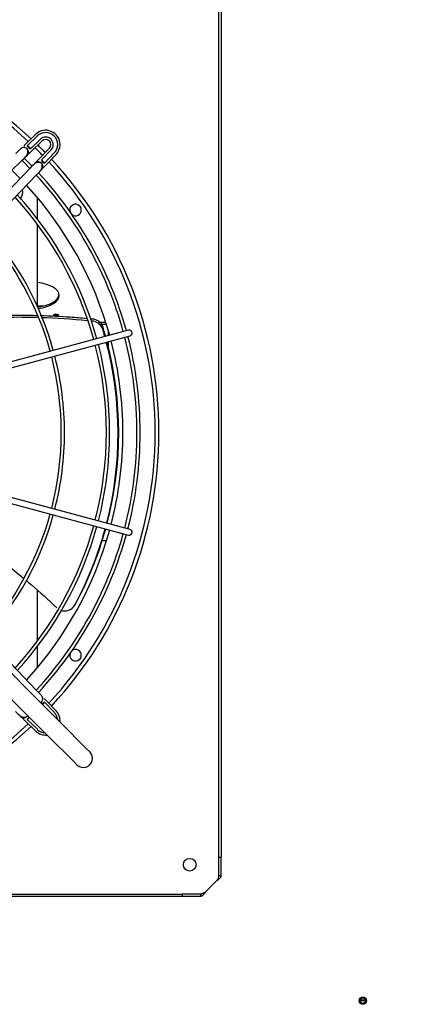
# Paper-space layout 'Layout1' of a CAD drawing. Units: inches. Extents: x 0 to 16.7, y -0.7 to 10.7.
# Drawn here: x 10.1 to 10.8, y 8.3 to 9.8 of the extents above; entities that cross this region are included whole.
import ezdxf
from ezdxf.enums import TextEntityAlignment as Align

# ---------------------------------------------------------------- set-up
doc = ezdxf.new("R2010")
doc.units = ezdxf.units.IN
doc.header["$MEASUREMENT"] = 0
for name, color, linetype in [('0510F-3479_-_PAN', 7, 'Continuous'), ('0512P-0540_-_COI', 7, 'Continuous'), ('0719F-3055_TOP_C', 7, 'Continuous'), ('0719F-3058_COND_', 7, 'Continuous'), ('0719F-3481_-_SPR', 7, 'Continuous'), ('0719F-3484_-_SPR', 7, 'Continuous'), ('Default', 7, 'Continuous'), ('DUNLI_630', 7, 'Continuous')]:
    doc.layers.add(name, color=color, linetype=linetype)
doc.styles.add('SEACAD_Arial', font='arial.ttf')
doc.dimstyles.new('HORIZ', dxfattribs={"dimtxt": 0.12, "dimasz": 0.12, "dimexe": 0.06, "dimexo": 0.06, "dimgap": 0.03, "dimtad": 0, "dimtih": 1, "dimtoh": 1, "dimdec": 3, "dimlfac": 22.222222, "dimzin": 4, "dimdsep": 46, "dimlunit": 5, "dimtxsty": 'SEACAD_Arial', "dimblk1": '_SE_FILLED', "dimblk2": '_SE_FILLED', "dimsah": 1, "dimcen": 0.06, "dimadec": 0, "dimazin": 0, "dimtfac": 0.8, "dimtdec": 0, "dimtofl": 0, "dimtmove": 0, "dimatfit": 3, "dimfxl": 1, "dimfrac": 2, "dimtolj": 1, "dimtzin": 4, "dimarcsym": 0})

# ---------------------------------------------------------------- blocks, each defined once
blk = doc.blocks.new('SE4')
at = {"layer": '0510F-3479_-_PAN', "color": 7, "linetype": 'Continuous'}
blk.add_circle((10.6701, 8.3395), 0.00562, dxfattribs=at)
at = {"layer": '0512P-0540_-_COI', "color": 7, "linetype": 'Continuous'}
for p, q in [((10.1695, 9.5411), (10.1695, 9.5737)), ((10.1695, 9.4063), (10.1695, 9.5329)), ((10.1695, 9.3928), (10.1695, 9.3939)), ((10.2756, 9.379), (10.2684, 9.379)), ((10.2789, 9.362), (10.2789, 9.368)), ((10.2789, 9.3455), (10.2789, 9.3528)), ((10.1695, 8.8927), (10.1695, 8.97)), ((10.1695, 8.8519), (10.1695, 8.8845))]:
    blk.add_line(p, q, dxfattribs=at)
at = {"layer": '0719F-3055_TOP_C', "color": 7, "linetype": 'Continuous'}
for p, q in [((10.6659, 8.3409), (10.6743, 8.3409)), ((10.6657, 8.3396), (10.6745, 8.3396))]:
    blk.add_line(p, q, dxfattribs=at)
blk.add_circle((10.6701, 8.3396), 0.00436, dxfattribs=at)
at = {"layer": '0719F-3058_COND_', "color": 7, "linetype": 'Continuous'}
blk.add_line((10.1783, 9.4074), (10.1695, 9.4074), dxfattribs=at)
at = {"layer": '0719F-3481_-_SPR', "color": 7, "linetype": 'Continuous'}
blk.add_line((10.2747, 9.3819), (10.2659, 9.3819), dxfattribs=at)
for centre, major_axis, start_param, end_param in [((10.1579, 9.4235), (0.045, 0), 0, 1.31075), ((10.1579, 9.4259), (0.045, 0), 4.977177, 6.225524), ((10.1579, 9.4235), (0.045, 0), 5.000452, 6.283185), ((10.1977, 9.3928), (0.00437, 0), 0, 3.141593), ((10.1977, 9.3952), (0.00437, 0), 3.777762, 5.647016)]:
    blk.add_ellipse(centre, major_axis=major_axis, ratio=0.461749, start_param=start_param, end_param=end_param, dxfattribs=at)
at = {"layer": '0719F-3484_-_SPR', "color": 7, "linetype": 'Continuous'}
blk.add_line((10.2689, 9.0472), (10.2758, 9.0472), dxfattribs=at)
at = {"layer": 'DUNLI_630', "color": 7, "linetype": 'Continuous'}
for p, q in [((10.4487, 8.5602), (10.4487, 9.8654)), ((10.4523, 9.8654), (10.4523, 8.5602)), ((10.1666, 9.6716), (10.1498, 9.6552)), ((10.1692, 9.6689), (10.1537, 9.6539)), ((10.174, 9.664), (10.1587, 9.6492)), ((10.1596, 9.645), (10.1765, 9.6614)), ((10.1878, 9.6501), (10.1714, 9.6332)), ((10.1756, 9.6323), (10.1904, 9.6476)), ((10.1803, 9.6273), (10.1953, 9.6428)), ((9.9571, 9.4492), (10.1456, 9.6315)), ((10.1816, 9.6234), (10.198, 9.6402)), ((10.1579, 9.6192), (9.9756, 9.4307)), ((9.9858, 9.4208), (10.1681, 9.6093)), ((10.3096, 9.3702), (10.3019, 9.3682)), ((10.3019, 9.3682), (10.0495, 9.3005)), ((10.0518, 9.292), (10.3042, 9.3596)), ((10.3042, 9.3596), (10.3119, 9.3617)), ((10.3042, 9.066), (10.0518, 9.1336)), ((10.0495, 9.1251), (10.3019, 9.0574)), ((10.3019, 9.0574), (10.3096, 9.0554)), ((10.3119, 9.0639), (10.3042, 9.066)), ((10.1741, 8.7977), (9.9764, 8.9955)), ((10.1681, 8.8163), (9.9858, 9.0048)), ((9.9565, 8.9756), (10.1542, 8.7779)), ((10.2053, 8.7666), (10.1741, 8.7977)), ((10.1953, 8.7828), (10.1803, 8.7983)), ((10.198, 8.7853), (10.1816, 8.8022)), ((10.1498, 8.7704), (10.1666, 8.754)), ((10.1537, 8.7716), (10.1692, 8.7567)), ((10.1542, 8.7779), (10.1854, 8.7467)), ((10.2445, 8.7273), (10.2053, 8.7666)), ((10.1854, 8.7467), (10.2246, 8.7075)), ((10.2498, 8.722), (10.2445, 8.7273)), ((10.2246, 8.7075), (10.2299, 8.7022)), ((10.4487, 8.5602), (10.4523, 8.5602)), ((10.4487, 8.5318), (10.4487, 8.5602)), ((10.4523, 8.5318), (10.4523, 8.5602)), ((10.428, 8.5068), (10.4452, 8.524)), ((10.4487, 8.5318), (10.4523, 8.5318)), ((9.0866, 8.5032), (10.3918, 8.5032)), ((10.3918, 8.4997), (9.0866, 8.4997)), ((10.4201, 8.5032), (10.3918, 8.5032)), ((10.3918, 8.5032), (10.3918, 8.4997)), ((10.4201, 8.4997), (10.3918, 8.4997)), ((10.4201, 8.5032), (10.4201, 8.4997))]:
    blk.add_line(p, q, dxfattribs=at)
blk.add_circle((10.4036, 8.5484), 0.00974, dxfattribs=at)
for centre, radius, start, end in [((9.7392, 9.2128), 0.6171, 47.0722, 132.9278), ((9.7392, 9.2128), 0.6112, 47.1012, 132.8988), ((10.182, 9.6556), 0.0221, 0, 134.0318), ((10.182, 9.6556), 0.0185, 315.9682, 134.0318), ((10.182, 9.6556), 0.0116, 315.9682, 134.0318), ((10.182, 9.6556), 0.00797, 315.9682, 134.0318), ((10.1483, 9.644), 0.00709, 44.0318, 107.2513), ((10.1483, 9.644), 0.00709, 301.9441, 44.0318), ((9.7392, 9.2128), 0.6053, 46.1346, 46.7846), ((10.1605, 9.6561), 0.00717, 197.8251, 255.0941), ((9.7392, 9.2128), 0.6112, 44.2286, 45.7714), ((9.7392, 9.2128), 0.6171, 44.245, 45.755), ((10.182, 9.6556), 0.0221, 315.9682, 0), ((9.7392, 9.2128), 0.5832, 44.1451, 45.7988), ((9.7392, 9.2128), 0.5882, 44.1499, 45.8555), ((10.1704, 9.6219), 0.00709, 45.9682, 148.1905), ((10.1825, 9.6341), 0.00717, 194.9062, 252.1746), ((9.7392, 9.2128), 0.6053, 43.2154, 43.8654), ((9.7392, 9.2128), 0.6112, 0, 42.8988), ((9.7392, 9.2128), 0.6171, 0, 42.9278), ((9.7392, 9.2128), 0.5616, 44.0749, 45.9251), ((9.7392, 9.2128), 0.5882, 15.4314, 42.7901), ((10.1704, 9.6219), 0.00709, 303.8806, 45.9682), ((9.7392, 9.2128), 0.5832, 15.4351, 42.8312), ((10.1291, 9.5825), 0.0175, 321.2053, 13.5593), ((9.7392, 9.2128), 0.5616, 15.4519, 42.6274), ((9.7392, 9.2128), 0.5363, 15.4732, 42.4694), ((9.7392, 9.2128), 0.5412, 15.4689, 42.5015), ((10.2279, 9.555), 0.00886, 0, 196.9384), ((10.2279, 9.555), 0.00886, 233.0616, 0), ((9.7392, 9.2128), 0.4668, 15.5436, 41.9481), ((9.7392, 9.2128), 0.4718, 15.5379, 41.9904), ((10.2527, 9.369), 0.0185, 21.5749, 86.2655), ((10.2523, 9.3661), 0.0183, 21.2526, 86.6075), ((9.7386, 9.2114), 0.5548, 15.5931, 16.9096), ((9.7392, 9.2128), 0.5552, 15.4714, 17.0795), ((10.3108, 9.3659), 0.00443, 0, 105), ((9.7392, 9.2128), 0.5832, 0, 14.5649), ((9.7392, 9.2128), 0.5882, 0, 14.5686), ((10.3108, 9.3659), 0.00443, 285, 0), ((9.7392, 9.2128), 0.5363, 345.4732, 14.5268), ((9.7392, 9.2128), 0.5412, 0, 14.5311), ((9.7386, 9.2114), 0.5548, 345.6303, 14.6811), ((9.7392, 9.2128), 0.5552, 345.4725, 14.5585), ((9.7392, 9.2128), 0.5616, 0, 14.5481), ((9.7392, 9.2128), 0.4668, 345.5436, 14.4564), ((9.7392, 9.2128), 0.4718, 0, 14.4621), ((9.7392, 9.2128), 0.6112, 317.1012, 0), ((9.7392, 9.2128), 0.6171, 317.0722, 0), ((9.7392, 9.2128), 0.4718, 345.5379, 0), ((9.7392, 9.2128), 0.5412, 345.4689, 0), ((9.7392, 9.2128), 0.5616, 345.4519, 0), ((9.7392, 9.2128), 0.5832, 345.4351, 0), ((9.7392, 9.2128), 0.5882, 345.4314, 0), ((9.7392, 9.2128), 0.4668, 318.0519, 344.4564), ((9.7392, 9.2128), 0.4718, 318.0096, 344.4621), ((9.7392, 9.2128), 0.5363, 317.5306, 344.5268), ((9.7392, 9.2128), 0.5412, 317.4985, 344.5311), ((9.7392, 9.2128), 0.5616, 317.3726, 344.5481), ((9.7392, 9.2128), 0.5832, 317.2487, 344.5649), ((9.7392, 9.2128), 0.5882, 317.2284, 344.5686), ((9.7386, 9.2114), 0.5548, 331.6262, 344.7129), ((9.7392, 9.2128), 0.5552, 331.5393, 344.5556), ((10.3108, 9.0596), 0.00443, 255, 0), ((10.3108, 9.0596), 0.00443, 0, 75), ((10.2113, 8.9562), 0.0175, 248.0535, 331.1958), ((10.2119, 8.9567), 0.0175, 323.3793, 331.1456), ((10.2119, 8.9567), 0.0175, 309.8457, 318.435), ((10.2279, 8.8706), 0.00886, 163.0616, 0), ((10.2279, 8.8706), 0.00886, 0, 126.9384), ((10.1704, 8.8037), 0.00709, 302.4388, 314.0318), ((10.1704, 8.8037), 0.00709, 314.0318, 17.2513), ((10.1825, 8.7915), 0.00717, 107.8251, 147.3506), ((9.7392, 9.2128), 0.6053, 316.3312, 316.7846), ((10.182, 8.7699), 0.0185, 4.5129, 44.0318), ((10.182, 8.7699), 0.0221, 0, 44.0318), ((9.7392, 9.2128), 0.6112, 227.1012, 312.8988), ((10.1483, 8.7816), 0.00709, 213.8806, 315.9682), ((10.1483, 8.7816), 0.00709, 315.9682, 327.5612), ((10.1605, 8.7694), 0.00717, 122.6066, 162.1746), ((9.7392, 9.2128), 0.6053, 313.2154, 313.6688), ((10.182, 8.7699), 0.0221, 354.42, 0), ((9.7392, 9.2128), 0.6171, 227.0722, 312.9278), ((10.182, 8.7699), 0.0221, 225.9682, 275.58), ((10.182, 8.7699), 0.0185, 225.9682, 265.4871), ((10.2399, 8.7121), 0.0141, 0, 45), ((10.2399, 8.7121), 0.0141, 225, 0)]:
    blk.add_arc(centre, radius, start, end, dxfattribs=at)
for points, knots in [([(10.1464, 9.6508), (10.1461, 9.6507), (10.1453, 9.6504), (10.144, 9.6496), (10.1428, 9.6486), (10.1415, 9.6473), (10.1398, 9.6456), (10.1377, 9.6436), (10.1365, 9.6424), (10.1357, 9.6417)], [0, 0, 0, 0, 0.066509, 0.154961, 0.327982, 0.50944, 0.689286, 0.850678, 1, 1, 1, 1]), ([(10.1456, 9.6315), (10.1484, 9.6338), (10.1514, 9.6365), (10.1542, 9.6415), (10.1548, 9.6446), (10.1545, 9.6473), (10.1538, 9.6483), (10.1534, 9.6489)], [0, 0, 0, 0, 0.417254, 0.556227, 0.706821, 0.856999, 1, 1, 1, 1]), ([(10.1498, 9.6552), (10.1494, 9.6548), (10.1488, 9.6542), (10.1487, 9.6534), (10.1489, 9.653), (10.1489, 9.6529)], [0, 0, 0, 0, 0.1836363, 0.3479887, 0.4018195, 0.4018195, 0.4018195, 0.4018195]), ([(10.1537, 9.6396), (10.154, 9.6399), (10.1546, 9.6405), (10.1558, 9.6415), (10.157, 9.6426), (10.1584, 9.6439), (10.1592, 9.6446), (10.1596, 9.645)], [0.6654647, 0.6654647, 0.6654647, 0.6654647, 0.7265778, 0.7947777, 0.8641224, 0.93302, 1, 1, 1, 1]), ([(10.1753, 9.627), (10.1747, 9.6274), (10.1737, 9.6281), (10.171, 9.6284), (10.1679, 9.6278), (10.1629, 9.625), (10.1602, 9.622), (10.1579, 9.6192)], [0, 0, 0, 0, 0.143001, 0.293179, 0.443773, 0.582746, 1, 1, 1, 1]), ([(10.1714, 9.6332), (10.171, 9.6328), (10.1703, 9.632), (10.169, 9.6306), (10.1679, 9.6294), (10.1668, 9.6282), (10.166, 9.6273), (10.1653, 9.6266), (10.165, 9.6264), (10.165, 9.6264), (10.165, 9.6264)], [0, 0, 0, 0, 0.06698, 0.1358776, 0.2052223, 0.2734222, 0.3388453, 0.3998965, 0.4556355, 0.4757343, 0.4757343, 0.4757343, 0.4757343]), ([(10.1681, 9.6093), (10.1708, 9.6118), (10.1737, 9.6145), (10.1763, 9.6196), (10.1769, 9.6227), (10.1765, 9.6255), (10.1757, 9.6265), (10.1753, 9.627)], [0, 0, 0, 0, 0.417254, 0.556227, 0.706821, 0.856999, 1, 1, 1, 1]), ([(10.1759, 9.6177), (10.1762, 9.618), (10.1768, 9.6186), (10.1779, 9.6197), (10.1791, 9.6209), (10.1804, 9.6222), (10.1812, 9.6229), (10.1816, 9.6234)], [0.6654647, 0.6654647, 0.6654647, 0.6654647, 0.7265778, 0.7947777, 0.8641224, 0.93302, 1, 1, 1, 1]), ([(10.0977, 9.3925), (10.1071, 9.3929), (10.1165, 9.3932), (10.14, 9.3936), (10.1541, 9.3935), (10.1683, 9.3931)], [0.6475027, 0.6475027, 0.6475027, 0.6475027, 0.7113848, 0.7113848, 0.8069226, 0.8069226, 0.8069226, 0.8069226]), ([(10.0989, 9.3899), (10.1167, 9.3905), (10.1345, 9.3907), (10.1581, 9.3904), (10.1638, 9.3903), (10.1696, 9.3902)], [0.6500998, 0.6500998, 0.6500998, 0.6500998, 0.7712961, 0.7712961, 0.8101437, 0.8101437, 0.8101437, 0.8101437]), ([(10.1737, 9.393), (10.1891, 9.3925), (10.2045, 9.3917), (10.2282, 9.39), (10.2366, 9.3893), (10.2449, 9.3885)], [0.8190881, 0.8190881, 0.8190881, 0.8190881, 0.9231304, 0.9231304, 0.9796828, 0.9796828, 0.9796828, 0.9796828]), ([(10.0957, 9.0297), (10.1033, 9.0242), (10.1108, 9.0186), (10.1285, 9.005), (10.1386, 8.9969), (10.1485, 8.9887)], [0.6835645, 0.6835645, 0.6835645, 0.6835645, 0.75, 0.75, 0.8409774, 0.8409774, 0.8409774, 0.8409774]), ([(10.1519, 8.9858), (10.1545, 8.9836), (10.157, 8.9815), (10.1731, 8.9677), (10.1863, 8.9558), (10.1991, 8.9436)], [0.8514631, 0.8514631, 0.8514631, 0.8514631, 0.875, 0.875, 1, 1, 1, 1]), ([(10.1772, 8.8055), (10.1771, 8.8059), (10.1768, 8.8067), (10.176, 8.808), (10.175, 8.8091), (10.1737, 8.8105), (10.172, 8.8122), (10.17, 8.8142), (10.1688, 8.8155), (10.1681, 8.8163)], [0, 0, 0, 0, 0.066509, 0.154961, 0.327982, 0.50944, 0.689286, 0.850678, 1, 1, 1, 1]), ([(10.1816, 8.8022), (10.1812, 8.8026), (10.1805, 8.8032), (10.1798, 8.8033), (10.1794, 8.8031), (10.1793, 8.8031)], [0, 0, 0, 0, 0.1836363, 0.3479887, 0.4018195, 0.4018195, 0.4018195, 0.4018195]), ([(10.1357, 8.7839), (10.1381, 8.7812), (10.1409, 8.7783), (10.146, 8.7757), (10.1491, 8.7751), (10.1519, 8.7755), (10.1529, 8.7763), (10.1534, 8.7767)], [0, 0, 0, 0, 0.417254, 0.556227, 0.706821, 0.856999, 1, 1, 1, 1]), ([(10.1441, 8.776), (10.1444, 8.7758), (10.145, 8.7752), (10.1461, 8.7741), (10.1473, 8.7728), (10.1485, 8.7715), (10.1493, 8.7708), (10.1498, 8.7704)], [0.6654647, 0.6654647, 0.6654647, 0.6654647, 0.7265778, 0.7947777, 0.8641224, 0.93302, 1, 1, 1, 1]), ([(10.4452, 8.524), (10.4453, 8.524), (10.4455, 8.5242), (10.4458, 8.5244), (10.4463, 8.5247), (10.4469, 8.5252), (10.4476, 8.5257), (10.4482, 8.5262), (10.4489, 8.5267), (10.4498, 8.5275), (10.4507, 8.5284), (10.4515, 8.5294), (10.4518, 8.53), (10.452, 8.5305), (10.4522, 8.531), (10.4523, 8.5314), (10.4523, 8.5317), (10.4523, 8.5318)], [0, 0, 0, 0, 0.023672, 0.055404, 0.095202, 0.143079, 0.218397, 0.285786, 0.341096, 0.428546, 0.571565, 0.696684, 0.785531, 0.826721, 0.892679, 0.952791, 1, 1, 1, 1]), ([(10.4452, 8.524), (10.4457, 8.5246), (10.4461, 8.5253), (10.447, 8.5266), (10.4474, 8.5273), (10.448, 8.5286), (10.4483, 8.5292), (10.4486, 8.5305), (10.4487, 8.5312), (10.4487, 8.5318)], [0, 0, 0, 0, 0.25, 0.25, 0.5, 0.5, 0.75, 0.75, 1, 1, 1, 1]), ([(10.428, 8.5068), (10.4279, 8.5067), (10.4278, 8.5064), (10.4275, 8.5061), (10.4272, 8.5057), (10.427, 8.5053), (10.4267, 8.5049), (10.4264, 8.5045), (10.4261, 8.5041), (10.4256, 8.5035), (10.4247, 8.5025), (10.4238, 8.5014), (10.4227, 8.5006), (10.422, 8.5002), (10.4215, 8.4999), (10.4211, 8.4998), (10.4206, 8.4997), (10.4203, 8.4997), (10.4201, 8.4997)], [0, 0, 0, 0, 0.03088, 0.063147, 0.096802, 0.131844, 0.168273, 0.206089, 0.245293, 0.285883, 0.387335, 0.57148, 0.655234, 0.785483, 0.830488, 0.881243, 0.937747, 1, 1, 1, 1]), ([(10.428, 8.5068), (10.4279, 8.5067), (10.4277, 8.5066), (10.4274, 8.5063), (10.4269, 8.506), (10.4263, 8.5056), (10.4258, 8.5053), (10.4253, 8.5049), (10.4247, 8.5046), (10.4241, 8.5043), (10.4235, 8.504), (10.4228, 8.5037), (10.4222, 8.5035), (10.4215, 8.5034), (10.4208, 8.5033), (10.4204, 8.5033), (10.4201, 8.5032)], [0, 0, 0, 0, 0.027673, 0.075295, 0.142874, 0.217997, 0.285737, 0.33173, 0.428589, 0.500019, 0.571453, 0.657123, 0.742844, 0.828583, 0.914303, 1, 1, 1, 1])]:
    blk.add_open_spline(points, degree=3, knots=knots, dxfattribs=at)
for points in [[(10.175, 9.39), (10.1987, 9.3892), (10.2223, 9.3876), (10.2459, 9.3852)], [(10.2505, 9.3879), (10.2516, 9.3878), (10.2528, 9.3877), (10.2539, 9.3875)], [(10.2225, 8.9426), (10.2226, 8.9427), (10.2229, 8.9429), (10.2233, 8.9432)]]:
    blk.add_open_spline(points, degree=3, dxfattribs=at)
blk = doc.blocks.new('DMBLK375')
at = {"layer": 'Default', "linetype": 'Continuous'}
for points in [[(7.6253, 10.5309), (7.5053, 10.5109), (7.6253, 10.4909)], [(15.0317, 10.5309), (15.0317, 10.4909), (15.1517, 10.5109)]]:
    blk.add_hatch(color=7, dxfattribs=at).paths.add_polyline_path(points)
at = {"layer": 'Default', "color": 7, "linetype": 'Continuous'}
for p, q in [((7.5053, 10.1843), (7.5053, 10.5709)), ((15.1517, 9.5537), (15.1517, 10.5709)), ((7.5053, 10.5109), (11.1457, 10.5109)), ((11.5114, 10.5109), (15.1517, 10.5109))]:
    blk.add_line(p, q, dxfattribs=at)
at = {"layer": 'Default', "color": 7, "linetype": 'Continuous', "style": 'SEACAD_Arial'}
blk.add_text('170', height=0.12, dxfattribs=at).set_placement((11.1877, 10.5709), align=Align.TOP_LEFT)
blk = doc.blocks.new('_SE_FILLED')
at = {"color": 0}
blk.add_line((0, 0), (-1, 0), dxfattribs=at)
blk.add_solid([(0, 0), (-1, -0.1665), (-1, 0.1665), (0, 0)], dxfattribs=at)

psp = doc.layouts.get("Layout1")

# ---------------------------------------------------------------- block references
at = {"layer": 'Default'}
psp.add_blockref('SE4', (0, 0), dxfattribs=at)

# ---------------------------------------------------------------- dimensions: what is measured, and where the dimension line sits
at = {"layer": 'Default', "color": 7, "linetype": 'Continuous'}
dim = psp.add_linear_dim(base=(15.151734, 10.51088), p1=(7.505323, 10.124321), p2=(15.151734, 9.493713), text='\\A1;<>', dimstyle='HORIZ', override={"dimdec": 2}, dxfattribs=at)
dim.commit()
dim.dimension.update_dxf_attribs({"geometry": 'DMBLK375', "text_midpoint": (11.328529, 10.51088), "dimtype": 160})

doc.saveas('drawing.dxf')
